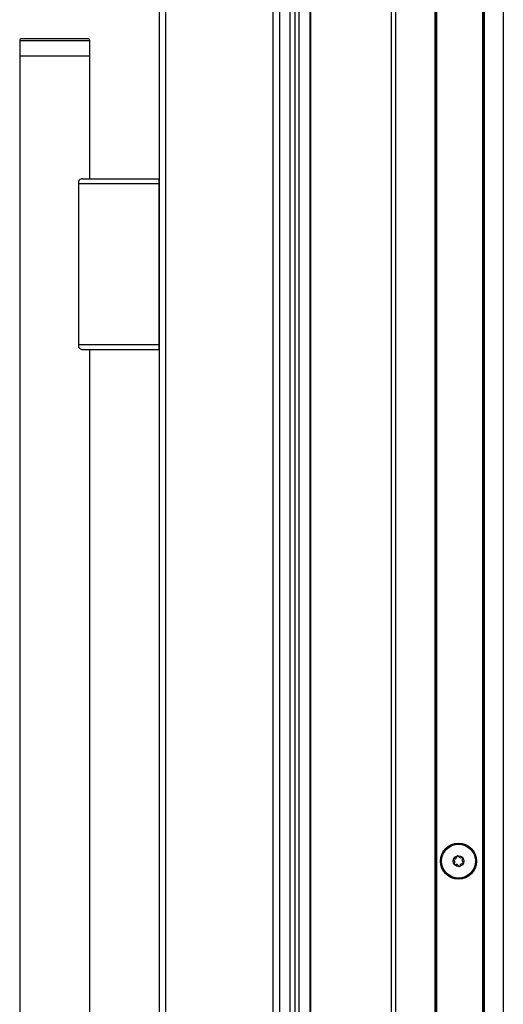
# Model space of a CAD drawing. Units: inches. Extents: x 14 to 143, y 18 to 143.
# Drawn here: x 114 to 121, y 74 to 88 of the extents above; entities that cross this region are included whole.
import ezdxf

# ---------------------------------------------------------------- set-up
doc = ezdxf.new("R2010")
doc.units = ezdxf.units.IN
doc.header["$MEASUREMENT"] = 0

msp = doc.modelspace()

# ---------------------------------------------------------------- linework, layer by layer
at = {"color": 7, "linetype": 'Continuous', "lineweight": 25}
for p, q in [((118.317, 93.923), (118.317, 42.125)), ((118.377, 93.923), (118.377, 42.125)), ((118.539, 42.125), (118.539, 93.923)), ((118.549, 42.125), (118.549, 93.923)), ((119.699, 44.449), (119.699, 93.923)), ((119.759, 93.923), (119.759, 44.449)), ((120.324, 44.449), (120.324, 93.923)), ((120.334, 93.923), (120.334, 44.449)), ((120.344, 93.923), (120.344, 44.449)), ((121.004, 44.449), (121.004, 93.379)), ((121.014, 44.449), (121.014, 93.369)), ((121.024, 93.359), (121.024, 44.449)), ((121.299, 44.449), (121.299, 93.06)), ((116.386, 42.277), (116.386, 92.724)), ((116.475, 42.188), (116.475, 92.813)), ((118.011, 42.188), (118.011, 92.813)), ((118.1, 92.813), (118.1, 42.188)), ((118.252, 42.188), (118.252, 92.813)), ((114.386, 87.533), (114.386, 87.313)), ((115.356, 87.563), (114.416, 87.563)), ((115.386, 87.313), (115.386, 87.533)), ((114.386, 87.313), (114.386, 47.688)), ((115.386, 87.313), (114.386, 87.313)), ((115.386, 85.563), (115.386, 87.313)), ((115.232, 85.493), (115.232, 85.536)), ((115.282, 85.563), (116.378, 85.563)), ((116.378, 85.493), (116.378, 85.563)), ((115.232, 85.493), (116.378, 85.493)), ((115.232, 83.193), (115.232, 85.493)), ((116.378, 83.193), (116.378, 85.493)), ((116.386, 85.493), (116.378, 85.493)), ((115.232, 83.193), (116.378, 83.193)), ((115.232, 83.15), (115.232, 83.193)), ((116.378, 83.123), (116.378, 83.193)), ((116.378, 83.193), (116.386, 83.193)), ((115.282, 83.123), (116.378, 83.123)), ((115.386, 51.878), (115.386, 83.123))]:
    msp.add_line(p, q, dxfattribs=at)
at = {"color": 8, "linetype": 'Continuous', "lineweight": 25}
msp.add_line((115.386, 87.533), (114.386, 87.533), dxfattribs=at)
at = {"color": 7, "linetype": 'Continuous', "lineweight": 25}
for radius in [0.257, 0.256, 0.241, 0.0775]:
    msp.add_circle((120.658, 75.813), radius, dxfattribs=at)
for centre, radius, start, end in [((114.416, 87.533), 0.03, 90, 180), ((115.356, 87.533), 0.03, 0, 90), ((116.378, 85.555), 0.008, 0, 90), ((116.378, 83.131), 0.008, 270, 0), ((120.597, 75.836), 0.0125, 159.4755, 239.3563), ((120.597, 75.836), 0.0125, 79.5947, 159.4755), ((120.575, 75.799), 0.03, 319.5947, 59.3563), ((120.604, 75.877), 0.03, 259.5947, 359.3563), ((120.647, 75.877), 0.0125, 99.4755, 179.3563), ((120.647, 75.877), 0.0125, 19.5947, 99.4755), ((120.687, 75.891), 0.03, 199.5947, 299.3563), ((120.708, 75.854), 0.0125, 39.4755, 119.3563), ((120.74, 75.827), 0.03, 139.5947, 239.3563), ((120.708, 75.854), 0.0125, 319.5947, 39.4755), ((120.607, 75.772), 0.0125, 139.5947, 219.4755), ((120.607, 75.772), 0.0125, 219.4755, 299.3563), ((120.628, 75.735), 0.03, 19.5947, 119.3563), ((120.668, 75.749), 0.0125, 199.5947, 279.4755), ((120.668, 75.749), 0.0125, 279.4755, 359.3563), ((120.711, 75.748), 0.03, 79.5947, 179.3563), ((120.718, 75.79), 0.0125, 259.5947, 339.4755), ((120.718, 75.79), 0.0125, 339.4755, 59.3563)]:
    msp.add_arc(centre, radius, start, end, dxfattribs=at)
for points, knots in [([(115.282, 85.563), (115.274, 85.562), (115.259, 85.56), (115.242, 85.547), (115.233, 85.537), (115.232, 85.536)], [0, 0, 0, 0, 0.441079, 0.920068, 1, 1, 1, 1]), ([(115.232, 83.15), (115.235, 83.147), (115.245, 83.136), (115.262, 83.125), (115.276, 83.124), (115.282, 83.123)], [0, 0, 0, 0, 0.181966, 0.643408, 1, 1, 1, 1])]:
    msp.add_open_spline(points, degree=3, knots=knots, dxfattribs=at)

doc.saveas('drawing.dxf')
